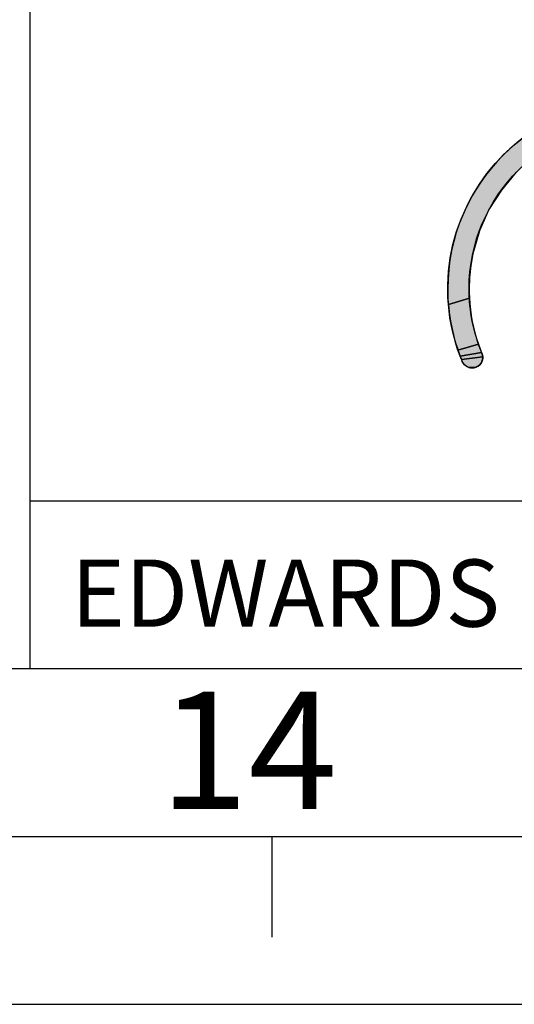
# Paper-space layout '850049186_Y07_100_1' of a CAD drawing. Units: millimetres. Extents: x 0 to 1189, y 0 to 841.
# Drawn here: x 991 to 1006, y 0 to 29 of the extents above; entities that cross this region are included whole.
import ezdxf

# ---------------------------------------------------------------- set-up
doc = ezdxf.new("R2010")
doc.units = ezdxf.units.MM
doc.header["$LTSCALE"] = 65.395
doc.layers.get('0').update_dxf_attribs({"linetype": 'CONTINUOUS'})
doc.layers.add('NOTE', color=7, linetype='CONTINUOUS')
doc.styles.get("Standard").update_dxf_attribs({"font": 'txt', "width": 0.7})
doc.styles.add('TEXTSTYLE_3', font='txt', dxfattribs={"width": 0.714286})

# ---------------------------------------------------------------- blocks, each defined once
blk = doc.blocks.new('EDWARDS_BL1', base_point=(1027.562, 22.871))
at = {"linetype": 'CONTINUOUS'}
for points in [[(1008.653, 26.167), (1007.986, 25.946), (1007.364, 25.637), (1006.794, 25.248), (1006.284, 24.786), (1005.841, 24.259), (1005.473, 23.674), (1005.187, 23.039), (1004.991, 22.361), (1004.928, 22.008), (1004.891, 21.647), (1004.88, 21.305), (1004.881, 21.216), (1004.888, 21.04), (1004.264, 20.844), (1004.251, 21.042), (1004.245, 21.24), (1004.245, 21.29), (1004.245, 21.322), (1004.246, 21.426), (1004.269, 21.838), (1004.321, 22.242), (1004.401, 22.636), (1004.508, 23.019), (1004.642, 23.392), (1004.799, 23.752), (1004.981, 24.098), (1005.186, 24.43), (1005.412, 24.746), (1005.659, 25.045), (1005.925, 25.327), (1006.21, 25.59), (1006.513, 25.833), (1006.832, 26.055), (1009.001, 26.243)], [(1004.9, 20.865), (1004.919, 20.691), (1004.944, 20.517), (1004.975, 20.345), (1005.012, 20.174), (1005.055, 20.004), (1005.105, 19.835), (1005.16, 19.667), (1004.548, 19.492), (1004.487, 19.681), (1004.433, 19.872), (1004.385, 20.064), (1004.345, 20.257), (1004.311, 20.452), (1004.284, 20.647), (1004.264, 20.844), (1004.888, 21.04)], [(1005.221, 19.501), (1005.254, 19.419), (1004.616, 19.305), (1004.548, 19.492), (1005.16, 19.667)], [(1005.282, 19.336), (1005.287, 19.292), (1004.652, 19.212), (1004.616, 19.305), (1005.254, 19.419), (1005.27, 19.381)], [(1005.287, 19.248), (1005.28, 19.204), (1005.267, 19.163), (1005.249, 19.123), (1005.226, 19.086), (1005.197, 19.052), (1005.164, 19.023), (1005.126, 18.998), (1005.09, 18.98), (1004.872, 18.973), (1004.842, 18.984), (1004.812, 18.999), (1004.784, 19.017), (1004.759, 19.038), (1004.735, 19.061), (1004.713, 19.087), (1004.695, 19.116), (1004.679, 19.147), (1004.671, 19.166), (1004.652, 19.212), (1005.287, 19.292)], [(1005.068, 18.973), (1005.057, 18.969), (1004.904, 18.964), (1004.872, 18.973), (1005.09, 18.98), (1005.079, 18.976)], [(1005.046, 18.966), (1005.035, 18.964), (1004.937, 18.959), (1004.904, 18.964), (1005.057, 18.969)], [(1005.014, 18.96), (1005.003, 18.959), (1004.97, 18.957), (1004.937, 18.959), (1005.035, 18.964), (1005.024, 18.962)]]:
    blk.add_hatch(color=7, dxfattribs=at).paths.add_polyline_path(points)
at = {"color": 7, "linetype": 'CONTINUOUS'}
for points in [[(1006.284, 24.786), (1005.841, 24.259), (1005.473, 23.674), (1005.187, 23.039), (1004.991, 22.361), (1004.928, 22.008), (1004.891, 21.647), (1004.88, 21.305), (1004.881, 21.216), (1004.888, 21.04), (1004.264, 20.844), (1004.251, 21.042), (1004.245, 21.24), (1004.245, 21.29), (1004.245, 21.322), (1004.246, 21.426), (1004.269, 21.838), (1004.321, 22.242), (1004.401, 22.636), (1004.508, 23.019), (1004.642, 23.392), (1004.799, 23.752), (1004.981, 24.098), (1005.186, 24.43), (1005.412, 24.746), (1005.659, 25.045), (1005.925, 25.327), (1006.21, 25.59), (1006.513, 25.833)], [(1004.9, 20.865), (1004.919, 20.691), (1004.944, 20.517), (1004.975, 20.345), (1005.012, 20.174), (1005.055, 20.004), (1005.105, 19.835), (1005.16, 19.667), (1004.548, 19.492), (1004.487, 19.681), (1004.433, 19.872), (1004.385, 20.064), (1004.345, 20.257), (1004.311, 20.452), (1004.284, 20.647), (1004.264, 20.844), (1004.888, 21.04), (1004.9, 20.865)], [(1005.221, 19.501), (1005.254, 19.419), (1004.616, 19.305), (1004.548, 19.492), (1005.16, 19.667), (1005.221, 19.501)], [(1005.282, 19.336), (1005.287, 19.292), (1004.652, 19.212), (1004.616, 19.305), (1005.254, 19.419), (1005.27, 19.381), (1005.282, 19.336)], [(1005.287, 19.248), (1005.28, 19.204), (1005.267, 19.163), (1005.249, 19.123), (1005.226, 19.086), (1005.197, 19.052), (1005.164, 19.023), (1005.126, 18.998), (1005.09, 18.98), (1004.872, 18.973), (1004.842, 18.984), (1004.812, 18.999), (1004.784, 19.017), (1004.759, 19.038), (1004.735, 19.061), (1004.713, 19.087), (1004.695, 19.116), (1004.679, 19.147), (1004.671, 19.166), (1004.652, 19.212), (1005.287, 19.292), (1005.287, 19.248)], [(1005.068, 18.973), (1005.057, 18.969), (1004.904, 18.964), (1004.872, 18.973), (1005.09, 18.98), (1005.079, 18.976), (1005.068, 18.973)], [(1005.046, 18.966), (1005.035, 18.964), (1004.937, 18.959), (1004.904, 18.964), (1005.057, 18.969), (1005.046, 18.966)], [(1005.014, 18.96), (1005.003, 18.959), (1004.97, 18.957), (1004.937, 18.959), (1005.035, 18.964), (1005.024, 18.962), (1005.014, 18.96)]]:
    blk.add_lwpolyline(points, dxfattribs=at)
for knots in [[0, 0, 0, 0, 1, 1, 1, 2, 2, 2, 3, 3, 3, 4, 4, 4, 5, 5, 5, 6, 6, 6, 7, 7, 7, 8, 8, 8, 9, 9, 9, 10, 10, 10, 11, 11, 11, 11], [0, 0, 0, 0, 0.352778, 0.352778, 0.352778, 0.705556, 0.705556, 0.705556, 1.058334, 1.058334, 1.058334, 1.411112, 1.411112, 1.411112, 1.76389, 1.76389, 1.76389, 2.116668, 2.116668, 2.116668, 2.469446, 2.469446, 2.469446, 2.822224, 2.822224, 2.822224, 3.175002, 3.175002, 3.175002, 3.52778, 3.52778, 3.52778, 3.880558, 3.880558, 3.880558, 3.880558]]:
    blk.add_open_spline([(1004.97, 18.957), (1004.846, 18.957), (1004.727, 19.031), (1004.677, 19.153), (1004.39, 19.843), (1004.245, 20.57), (1004.245, 21.313), (1004.245, 24.425), (1006.777, 26.957), (1009.89, 26.957), (1011.487, 26.957), (1013.017, 26.276), (1014.087, 25.088), (1014.204, 24.957), (1014.193, 24.756), (1014.063, 24.639), (1013.933, 24.521), (1013.732, 24.532), (1013.614, 24.662), (1012.665, 25.717), (1011.307, 26.322), (1009.89, 26.322), (1007.128, 26.322), (1004.88, 24.075), (1004.88, 21.313), (1004.88, 20.654), (1005.009, 20.009), (1005.264, 19.397), (1005.331, 19.234), (1005.254, 19.049), (1005.092, 18.981), (1005.052, 18.965), (1005.01, 18.957), (1004.97, 18.957)], degree=3, knots=knots, dxfattribs=at)
blk.add_solid([(1004.981, 18.957), (1004.97, 18.957), (1004.992, 18.958), (1005.003, 18.959)], dxfattribs=at)

psp = doc.layouts.new('850049186_Y07_100_1')

# ---------------------------------------------------------------- linework, layer by layer
at = {"color": 2, "linetype": 'CONTINUOUS'}
for p, q in [((991.8, 86), (991.8, 10)), ((991.8, 15), (1179, 15)), ((10, 10), (1179, 10)), ((991.8, 10), (1179, 10)), ((999, 5), (999, 2)), ((0, 0), (1189, 0))]:
    psp.add_line(p, q, dxfattribs=at)
at = {"color": 7, "linetype": 'CONTINUOUS'}
psp.add_line((5, 5), (1184, 5), dxfattribs=at)

# ---------------------------------------------------------------- block references
at = {"color": 2, "linetype": 'CONTINUOUS'}
psp.add_blockref('EDWARDS_BL1', (1027.5617, 22.8714), dxfattribs=at)

# ---------------------------------------------------------------- texts
at = {"color": 5, "linetype": 'CONTINUOUS', "insert": (995.66, 9.3132), "char_height": 3.493164, "width": 7.111084, "attachment_point": 1, "line_spacing_factor": 0.9, "style": 'TEXTSTYLE_3'}
psp.add_mtext('\\Q0.000018724;14', dxfattribs=at)
at = {"layer": 'NOTE', "color": 5, "linetype": 'CONTINUOUS', "insert": (993.025, 13.25), "char_height": 2, "width": 92.428571, "attachment_point": 1, "line_spacing_factor": 0.9}
psp.add_mtext('EDWARDS Ltd., All rights reserved. (c) 2020', dxfattribs=at)

doc.saveas('drawing.dxf')
